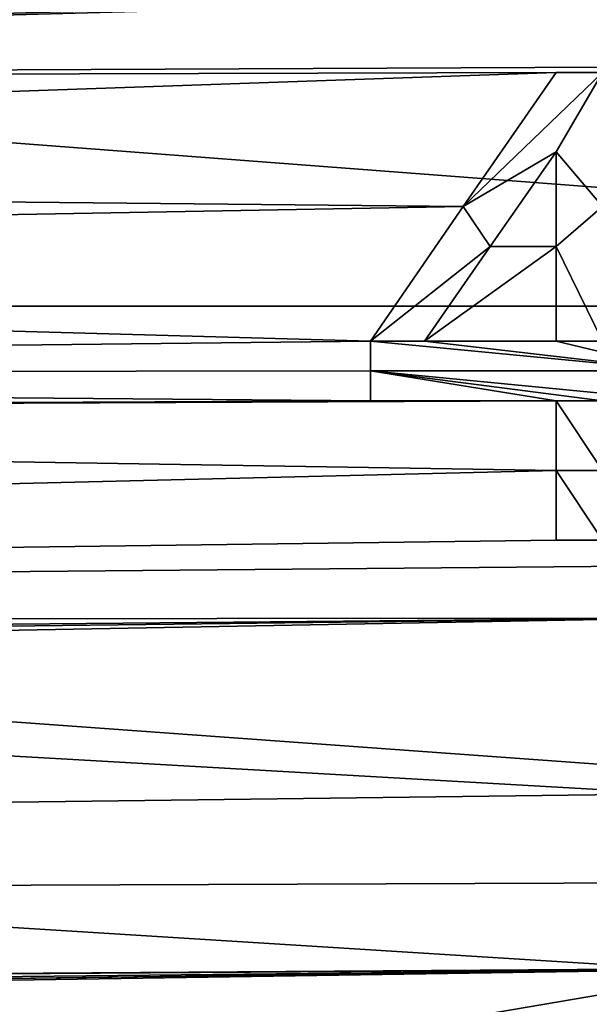
# Model space of a CAD drawing. Units: millimetres. Extents: x -98 to 183, y -212 to 30.
# Drawn here: x -58 to -54, y -4 to 2 of the extents above; entities that cross this region are included whole.
import ezdxf

# ---------------------------------------------------------------- set-up
doc = ezdxf.new("R2010")
doc.units = ezdxf.units.MM
doc.header["$LTSCALE"] = 65.185185
for name, color, linetype in [('213', 7, 'CONTINUOUS'), ('216', 7, 'CONTINUOUS'), ('303', 7, 'CONTINUOUS'), ('355', 7, 'CONTINUOUS'), ('356', 7, 'CONTINUOUS'), ('357', 7, 'CONTINUOUS'), ('358', 7, 'CONTINUOUS'), ('359', 7, 'CONTINUOUS'), ('360', 7, 'CONTINUOUS'), ('363', 7, 'CONTINUOUS'), ('364', 7, 'CONTINUOUS'), ('365', 7, 'CONTINUOUS')]:
    doc.layers.add(name, color=color, linetype=linetype)

msp = doc.modelspace()

# ---------------------------------------------------------------- linework, layer by layer
at = {"layer": '213', "color": 254, "linetype": 'Continuous', "true_color": 0xe6e6e6}
for points in [[(-95.1085, -0.0001, 25.4469), (-95.1085, 3.8524, 25.7641), (-44.4044, 0.001, 25.0044), (-95.1085, -0.0001, 25.4469)], [(-44.4044, 0.001, 25.0044), (-95.1085, 3.8524, 25.7641), (-44.4044, 3.6651, 25.286), (-44.4044, 0.001, 25.0044)], [(-44.4044, -3.6628, 25.2856), (-95.1085, -0.0001, 25.4469), (-44.4044, 0.001, 25.0044), (-44.4044, -3.6628, 25.2856)], [(-95.1085, -3.8525, 25.7641), (-95.1085, -0.0001, 25.4469), (-44.4044, -3.6628, 25.2856), (-95.1085, -3.8525, 25.7641)], [(-44.4044, -7.1128, 26.0828), (-95.1085, -3.8525, 25.7641), (-44.4044, -3.6628, 25.2856), (-44.4044, -7.1128, 26.0828)], [(-95.1085, -7.6013, 26.7072), (-95.1085, -3.8525, 25.7641), (-44.4044, -7.1128, 26.0828), (-95.1085, -7.6013, 26.7072)]]:
    msp.add_3dface(points, dxfattribs=at)
at = {"layer": '216', "color": 254, "linetype": 'Continuous', "true_color": 0xe6e6e6}
for points in [[(-73.8269, 1.4464, 75.1989), (-53.95, 2, 75.3365), (-73.718, 2.1009, 75.1555), (-73.8269, 1.4464, 75.1989)], [(-53.45, 2, 75.3408), (-53.95, 2, 75.3365), (-73.8269, 1.4464, 75.1989), (-53.45, 2, 75.3408)], [(-44.4044, 1.5774, 75.4486), (-53.45, 2, 75.3408), (-73.8269, 1.4464, 75.1989), (-44.4044, 1.5774, 75.4486)], [(-54.7085, 1.5, 75.363), (-44.4044, 1.5774, 75.4486), (-73.8269, 1.4464, 75.1989), (-54.7085, 1.5, 75.363)], [(-54.7085, 1.5, 75.363), (-54.4106, 1.5, 75.3656), (-44.4044, 1.5774, 75.4486), (-54.7085, 1.5, 75.363)], [(-55.304, 0.6387, 75.3928), (-54.7085, 1.5, 75.363), (-74.0823, 0.8263, 75.2236), (-55.304, 0.6387, 75.3928)], [(-74.0823, 0.8263, 75.2236), (-54.7085, 1.5, 75.363), (-73.8269, 1.4464, 75.1989), (-74.0823, 0.8263, 75.2236)], [(-54.7085, 0.9894, 75.3871), (-55.1304, 0.3831, 75.3992), (-54.7085, 0.3831, 75.4029), (-54.7085, 0.9894, 75.3871)], [(-74.4563, 0.2955, 75.2317), (-55.304, 0.6387, 75.3928), (-74.0823, 0.8263, 75.2236), (-74.4563, 0.2955, 75.2317)], [(-55.9, -0.2234, 75.3943), (-55.304, 0.6387, 75.3928), (-74.4563, 0.2955, 75.2317), (-55.9, -0.2234, 75.3943)], [(-55.5525, -0.2234, 75.3974), (-54.7085, -0.2234, 75.4047), (-54.7085, 0.3831, 75.4029), (-55.5525, -0.2234, 75.3974)], [(-55.1304, 0.3831, 75.3992), (-55.5525, -0.2234, 75.3974), (-54.7085, 0.3831, 75.4029), (-55.1304, 0.3831, 75.3992)], [(-75.4591, -0.4425, 75.2209), (-55.9, -0.2234, 75.3943), (-74.4563, 0.2955, 75.2317), (-75.4591, -0.4425, 75.2209)], [(-55.9, -0.4149, 75.392), (-55.9, -0.2234, 75.3943), (-75.4591, -0.4425, 75.2209), (-55.9, -0.4149, 75.392)], [(-55.9, -0.6064, 75.3883), (-55.9, -0.4149, 75.392), (-75.4591, -0.4425, 75.2209), (-55.9, -0.6064, 75.3883)], [(-76.6712, -0.7026, 75.2046), (-55.9, -0.6064, 75.3883), (-75.4591, -0.4425, 75.2209), (-76.6712, -0.7026, 75.2046)], [(-54.7085, -0.6064, 75.3987), (-55.9, -0.6064, 75.3883), (-76.6712, -0.7026, 75.2046), (-54.7085, -0.6064, 75.3987)], [(-54.7085, -1.0533, 75.3847), (-54.7085, -0.6064, 75.3987), (-76.6712, -0.7026, 75.2046), (-54.7085, -1.0533, 75.3847)], [(-95.0355, -2.0312, 74.9744), (-54.7085, -1.0533, 75.3847), (-76.6712, -0.7026, 75.2046), (-95.0355, -2.0312, 74.9744)], [(-54.7085, -1.5, 75.363), (-54.7085, -1.0533, 75.3847), (-95.0355, -2.0312, 74.9744), (-54.7085, -1.5, 75.363)], [(-54.7085, -1.5, 75.363), (-95.0355, -2.0312, 74.9744), (-44.4044, -1.5798, 75.4485), (-54.7085, -1.5, 75.363)], [(-54.7085, -1.5, 75.363), (-44.4044, -1.5798, 75.4485), (-54.4106, -1.5, 75.3656), (-54.7085, -1.5, 75.363)], [(-95.0355, -2.0312, 74.9744), (-53.95, -2, 75.3365), (-44.4044, -1.5798, 75.4485), (-95.0355, -2.0312, 74.9744)], [(-53.95, -2, 75.3365), (-95.0355, -2.0312, 74.9744), (-69.0383, -2.1369, 75.1936), (-53.95, -2, 75.3365)], [(-68.9384, -2.1799, 75.1909), (-53.95, -2, 75.3365), (-69.0383, -2.1369, 75.1936), (-68.9384, -2.1799, 75.1909)], [(-68.9, -2.2757, 75.1831), (-53.95, -2, 75.3365), (-68.9384, -2.1799, 75.1909), (-68.9, -2.2757, 75.1831)], [(-53.95, -3.1279, 75.2264), (-53.95, -2, 75.3365), (-68.9, -2.2757, 75.1831), (-53.95, -3.1279, 75.2264)], [(-68.9, -3.3164, 75.0717), (-53.95, -3.1279, 75.2264), (-68.9, -2.2757, 75.1831), (-68.9, -3.3164, 75.0717)], [(-53.95, -4.25, 75.0681), (-53.95, -3.1279, 75.2264), (-68.9, -3.3164, 75.0717), (-53.95, -4.25, 75.0681)], [(-68.9, -4.352, 74.919), (-53.95, -4.25, 75.0681), (-68.9, -3.3164, 75.0717), (-68.9, -4.352, 74.919)], [(-56.0492, -4.693, 74.9734), (-53.45, -4.25, 75.0725), (-69.6505, -4.4991, 74.8872), (-56.0492, -4.693, 74.9734)], [(-69.6505, -4.4991, 74.8872), (-53.45, -4.25, 75.0725), (-69.3907, -4.4568, 74.8968), (-69.6505, -4.4991, 74.8872)], [(-69.3907, -4.4568, 74.8968), (-53.45, -4.25, 75.0725), (-68.9888, -4.4509, 74.9014), (-69.3907, -4.4568, 74.8968)], [(-68.9888, -4.4509, 74.9014), (-53.45, -4.25, 75.0725), (-68.9222, -4.4121, 74.9086), (-68.9888, -4.4509, 74.9014)], [(-68.9222, -4.4121, 74.9086), (-53.45, -4.25, 75.0725), (-68.9, -4.352, 74.919), (-68.9222, -4.4121, 74.9086)], [(-53.45, -4.25, 75.0725), (-53.95, -4.25, 75.0681), (-68.9, -4.352, 74.919), (-53.45, -4.25, 75.0725)], [(-51.3493, -4.7026, 75.0133), (-53.45, -4.25, 75.0725), (-56.0492, -4.693, 74.9734), (-51.3493, -4.7026, 75.0133)]]:
    msp.add_3dface(points, dxfattribs=at)
at = {"layer": '303', "color": 178, "linetype": 'Continuous', "true_color": 0x00000b}
for points in [[(-54.7085, 1.5, 75.4632), (-55.304, 0.6387, 75.4928), (-54.4106, 1.5, 75.4658), (-54.7085, 1.5, 75.4632)], [(-54.4106, 1.5, 75.4658), (-55.304, 0.6387, 75.4928), (-54.7085, 0.9894, 75.4872), (-54.4106, 1.5, 75.4658)], [(-54.4106, 0.6386, 75.5006), (-54.4106, 1.5, 75.4658), (-54.7085, 0.9894, 75.4872), (-54.4106, 0.6386, 75.5006)], [(-54.7085, 0.9894, 75.4872), (-55.304, 0.6387, 75.4928), (-55.1304, 0.3831, 75.4992), (-54.7085, 0.9894, 75.4872)], [(-54.7085, 0.3831, 75.5029), (-54.4106, 0.6386, 75.5006), (-54.7085, 0.9894, 75.4872), (-54.7085, 0.3831, 75.5029)], [(-55.304, 0.6387, 75.4928), (-55.9, -0.2234, 75.4943), (-55.1304, 0.3831, 75.4992), (-55.304, 0.6387, 75.4928)], [(-54.4106, -0.2234, 75.5073), (-54.4106, 0.6386, 75.5006), (-54.7085, 0.3831, 75.5029), (-54.4106, -0.2234, 75.5073)], [(-55.1304, 0.3831, 75.4992), (-55.9, -0.2234, 75.4943), (-55.5525, -0.2234, 75.4974), (-55.1304, 0.3831, 75.4992)], [(-54.7085, -0.2234, 75.5047), (-54.4106, -0.2234, 75.5073), (-54.7085, 0.3831, 75.5029), (-54.7085, -0.2234, 75.5047)], [(-55.9, -0.2234, 75.4943), (-55.9, -0.4149, 75.492), (-53.9142, -0.4149, 75.5094), (-55.9, -0.2234, 75.4943)], [(-55.9, -0.2234, 75.4943), (-53.9142, -0.4149, 75.5094), (-55.5525, -0.2234, 75.4974), (-55.9, -0.2234, 75.4943)], [(-53.9142, -0.4149, 75.5094), (-54.7085, -0.2234, 75.5047), (-55.5525, -0.2234, 75.4974), (-53.9142, -0.4149, 75.5094)], [(-53.9142, -0.4149, 75.5094), (-54.4106, -0.2234, 75.5073), (-54.7085, -0.2234, 75.5047), (-53.9142, -0.4149, 75.5094)], [(-54.4106, -0.6064, 75.5013), (-53.9142, -0.6064, 75.5057), (-55.9, -0.4149, 75.492), (-54.4106, -0.6064, 75.5013)], [(-55.9, -0.4149, 75.492), (-53.9142, -0.6064, 75.5057), (-53.9142, -0.4149, 75.5094), (-55.9, -0.4149, 75.492)], [(-54.7085, -0.6064, 75.4987), (-54.4106, -0.6064, 75.5013), (-55.9, -0.4149, 75.492), (-54.7085, -0.6064, 75.4987)], [(-55.9, -0.6064, 75.4883), (-54.7085, -0.6064, 75.4987), (-55.9, -0.4149, 75.492), (-55.9, -0.6064, 75.4883)], [(-54.4106, -1.0533, 75.4873), (-54.4106, -0.6064, 75.5013), (-54.7085, -0.6064, 75.4987), (-54.4106, -1.0533, 75.4873)], [(-54.7085, -1.0533, 75.4847), (-54.4106, -1.0533, 75.4873), (-54.7085, -0.6064, 75.4987), (-54.7085, -1.0533, 75.4847)], [(-54.4106, -1.5, 75.4658), (-54.4106, -1.0533, 75.4873), (-54.7085, -1.0533, 75.4847), (-54.4106, -1.5, 75.4658)], [(-54.7085, -1.5, 75.4632), (-54.4106, -1.5, 75.4658), (-54.7085, -1.0533, 75.4847), (-54.7085, -1.5, 75.4632)]]:
    msp.add_3dface(points, dxfattribs=at)
at = {"layer": '355', "color": 254, "linetype": 'Continuous', "true_color": 0xe6e6e6}
for points in [[(-54.7085, -1.5, 75.363), (-54.4106, -1.5, 75.3656), (-54.7085, -1.5, 75.4632), (-54.7085, -1.5, 75.363)], [(-54.4106, -1.5, 75.3656), (-54.4106, -1.5, 75.4658), (-54.7085, -1.5, 75.4632), (-54.4106, -1.5, 75.3656)]]:
    msp.add_3dface(points, dxfattribs=at)
at = {"layer": '356', "color": 254, "linetype": 'Continuous', "true_color": 0xe6e6e6}
for points in [[(-54.7085, -0.6064, 75.3987), (-54.7085, -1.0533, 75.3847), (-54.7085, -0.6064, 75.4987), (-54.7085, -0.6064, 75.3987)], [(-54.7085, -1.0533, 75.3847), (-54.7085, -1.0533, 75.4847), (-54.7085, -0.6064, 75.4987), (-54.7085, -1.0533, 75.3847)], [(-54.7085, -1.0533, 75.3847), (-54.7085, -1.5, 75.363), (-54.7085, -1.0533, 75.4847), (-54.7085, -1.0533, 75.3847)], [(-54.7085, -1.5, 75.363), (-54.7085, -1.5, 75.4632), (-54.7085, -1.0533, 75.4847), (-54.7085, -1.5, 75.363)]]:
    msp.add_3dface(points, dxfattribs=at)
at = {"layer": '357', "color": 254, "linetype": 'Continuous', "true_color": 0xe6e6e6}
for points in [[(-55.9, -0.6064, 75.3883), (-54.7085, -0.6064, 75.3987), (-55.9, -0.6064, 75.4883), (-55.9, -0.6064, 75.3883)], [(-54.7085, -0.6064, 75.3987), (-54.7085, -0.6064, 75.4987), (-55.9, -0.6064, 75.4883), (-54.7085, -0.6064, 75.3987)]]:
    msp.add_3dface(points, dxfattribs=at)
at = {"layer": '358', "color": 254, "linetype": 'Continuous', "true_color": 0xe6e6e6}
for points in [[(-55.9, -0.2234, 75.3943), (-55.9, -0.4149, 75.392), (-55.9, -0.2234, 75.4943), (-55.9, -0.2234, 75.3943)], [(-55.9, -0.4149, 75.392), (-55.9, -0.4149, 75.492), (-55.9, -0.2234, 75.4943), (-55.9, -0.4149, 75.392)], [(-55.9, -0.4149, 75.392), (-55.9, -0.6064, 75.3883), (-55.9, -0.4149, 75.492), (-55.9, -0.4149, 75.392)], [(-55.9, -0.6064, 75.3883), (-55.9, -0.6064, 75.4883), (-55.9, -0.4149, 75.492), (-55.9, -0.6064, 75.3883)]]:
    msp.add_3dface(points, dxfattribs=at)
at = {"layer": '359', "color": 254, "linetype": 'Continuous', "true_color": 0xe6e6e6}
for points in [[(-54.7085, 1.5, 75.363), (-55.304, 0.6387, 75.3928), (-54.7085, 1.5, 75.4632), (-54.7085, 1.5, 75.363)], [(-55.304, 0.6387, 75.3928), (-55.304, 0.6387, 75.4928), (-54.7085, 1.5, 75.4632), (-55.304, 0.6387, 75.3928)], [(-55.304, 0.6387, 75.3928), (-55.9, -0.2234, 75.3943), (-55.304, 0.6387, 75.4928), (-55.304, 0.6387, 75.3928)], [(-55.9, -0.2234, 75.3943), (-55.9, -0.2234, 75.4943), (-55.304, 0.6387, 75.4928), (-55.9, -0.2234, 75.3943)]]:
    msp.add_3dface(points, dxfattribs=at)
at = {"layer": '360', "color": 254, "linetype": 'Continuous', "true_color": 0xe6e6e6}
for points in [[(-54.4106, 1.5, 75.3656), (-54.7085, 1.5, 75.363), (-54.4106, 1.5, 75.4658), (-54.4106, 1.5, 75.3656)], [(-54.7085, 1.5, 75.363), (-54.7085, 1.5, 75.4632), (-54.4106, 1.5, 75.4658), (-54.7085, 1.5, 75.363)]]:
    msp.add_3dface(points, dxfattribs=at)
at = {"layer": '363', "color": 254, "linetype": 'Continuous', "true_color": 0xe6e6e6}
for points in [[(-54.7085, 0.9894, 75.3871), (-54.7085, 0.3831, 75.4029), (-54.7085, 0.9894, 75.4872), (-54.7085, 0.9894, 75.3871)], [(-54.7085, 0.3831, 75.4029), (-54.7085, 0.3831, 75.5029), (-54.7085, 0.9894, 75.4872), (-54.7085, 0.3831, 75.4029)], [(-54.7085, 0.3831, 75.4029), (-54.7085, -0.2234, 75.4047), (-54.7085, 0.3831, 75.5029), (-54.7085, 0.3831, 75.4029)], [(-54.7085, -0.2234, 75.4047), (-54.7085, -0.2234, 75.5047), (-54.7085, 0.3831, 75.5029), (-54.7085, -0.2234, 75.4047)]]:
    msp.add_3dface(points, dxfattribs=at)
at = {"layer": '364', "color": 254, "linetype": 'Continuous', "true_color": 0xe6e6e6}
for points in [[(-55.1304, 0.3831, 75.3992), (-54.7085, 0.9894, 75.3871), (-55.1304, 0.3831, 75.4992), (-55.1304, 0.3831, 75.3992)], [(-54.7085, 0.9894, 75.3871), (-54.7085, 0.9894, 75.4872), (-55.1304, 0.3831, 75.4992), (-54.7085, 0.9894, 75.3871)], [(-55.5525, -0.2234, 75.3974), (-55.1304, 0.3831, 75.3992), (-55.5525, -0.2234, 75.4974), (-55.5525, -0.2234, 75.3974)], [(-55.1304, 0.3831, 75.3992), (-55.1304, 0.3831, 75.4992), (-55.5525, -0.2234, 75.4974), (-55.1304, 0.3831, 75.3992)]]:
    msp.add_3dface(points, dxfattribs=at)
at = {"layer": '365', "color": 254, "linetype": 'Continuous', "true_color": 0xe6e6e6}
for points in [[(-54.7085, -0.2234, 75.4047), (-55.5525, -0.2234, 75.3974), (-54.7085, -0.2234, 75.5047), (-54.7085, -0.2234, 75.4047)], [(-54.7085, -0.2234, 75.5047), (-55.5525, -0.2234, 75.3974), (-55.5525, -0.2234, 75.4974), (-54.7085, -0.2234, 75.5047)]]:
    msp.add_3dface(points, dxfattribs=at)

doc.saveas('drawing.dxf')
